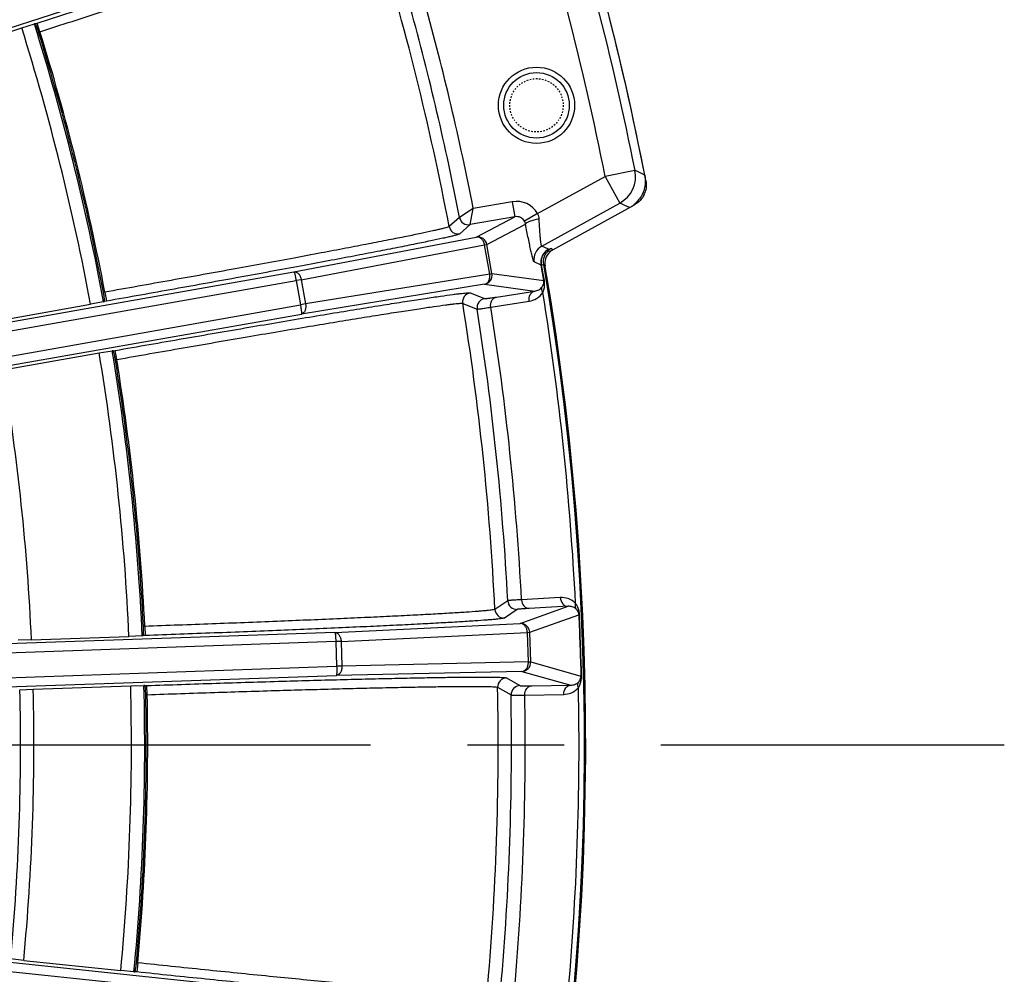
# Model space of a CAD drawing. Units: millimetres. Extents: x 534 to 3228, y 2257 to 4162.
# Drawn here: x 2362 to 2427, y 3317 to 3379 of the extents above; entities that cross this region are included whole.
import ezdxf

# ---------------------------------------------------------------- set-up
doc = ezdxf.new("R2010")
doc.units = ezdxf.units.MM
doc.linetypes.add('CENTER', pattern=[50.8, 31.75, -6.35, 6.35, -6.35])
doc.linetypes.add('HIDDEN', pattern=[0.2, 0.1, -0.1])
doc.layers.get('0').update_dxf_attribs({"lineweight": 30})
for name, color, linetype in [('02___PRT_ALL_AXES', 7, 'Continuous'), ('06___PRT_ALL_SURFS', 7, 'Continuous'), ('DEFAULT_2', 8, 'HIDDEN')]:
    doc.layers.add(name, color=color, linetype=linetype)
doc.layers.add('中心线层', color=7, linetype='CENTER', lineweight=25)

msp = doc.modelspace()

# ---------------------------------------------------------------- linework, layer by layer
at = {"color": 0, "linetype": 'Continuous', "lineweight": -3}
for p, q in [((2375.206, 3383.159), (2348.76, 3374.567)), ((2362.426, 3378.781), (2363.257, 3379.039)), ((2363.31, 3379.047), (2363.257, 3379.039)), ((2363.31, 3379.047), (2363.44, 3379.089)), ((2363.625, 3378.519), (2363.44, 3379.089)), ((2356.339, 3376.803), (2362.426, 3378.781)), ((2363.538, 3378.49), (2363.625, 3378.519)), ((2402.661, 3369.422), (2400.701, 3369.034)), ((2402.775, 3369.369), (2402.661, 3369.422)), ((2403.303, 3369.119), (2402.775, 3369.369)), ((2396.275, 3366.595), (2400.701, 3369.035)), ((2400.701, 3369.034), (2401.665, 3367.284)), ((2394.611, 3367.37), (2392.054, 3366.919)), ((2394.611, 3367.37), (2394.784, 3366.385)), ((2396.548, 3364.464), (2401.665, 3367.284)), ((2401.779, 3367.231), (2401.665, 3367.284)), ((2392.054, 3366.919), (2391.147, 3366.343)), ((2391.841, 3365.866), (2392.054, 3366.919)), ((2397.022, 3364.074), (2402.624, 3367.161)), ((2401.997, 3367.13), (2401.779, 3367.231)), ((2402.306, 3366.985), (2401.997, 3367.13)), ((2391.147, 3366.343), (2390.472, 3365.74)), ((2394.784, 3366.385), (2391.84, 3365.866)), ((2392.25, 3365.053), (2394.784, 3366.385)), ((2396.275, 3366.595), (2395.41, 3366.095)), ((2391.84, 3365.866), (2391.165, 3365.262)), ((2392.943, 3364.565), (2395.483, 3365.901)), ((2380.288, 3362.778), (2392.25, 3365.053)), ((2380.772, 3362.254), (2392.791, 3364.539)), ((2392.791, 3364.539), (2392.943, 3364.565)), ((2393.129, 3362.626), (2392.791, 3364.539)), ((2393.28, 3362.654), (2392.943, 3364.565)), ((2396.994, 3364.251), (2396.548, 3364.464)), ((2397.179, 3364.304), (2397.248, 3364.234)), ((2397.248, 3364.234), (2397.271, 3364.211)), ((2396.496, 3363.201), (2396.046, 3363.416)), ((2352.903, 3357.95), (2380.288, 3362.778)), ((2396.496, 3363.201), (2396.538, 3363.209)), ((2396.674, 3362.193), (2396.496, 3363.201)), ((2396.714, 3362.206), (2396.538, 3363.209)), ((2396.675, 3363.26), (2396.768, 3363.167)), ((2353.01, 3357.359), (2380.431, 3362.194)), ((2380.772, 3362.254), (2380.431, 3362.194)), ((2380.431, 3362.194), (2380.712, 3360.602)), ((2380.772, 3362.254), (2381.053, 3360.663)), ((2393.129, 3362.626), (2381.053, 3360.663)), ((2393.129, 3362.626), (2393.28, 3362.654)), ((2393.28, 3362.654), (2396.674, 3362.193)), ((2396.714, 3362.206), (2396.674, 3362.193)), ((2392.796, 3361.958), (2380.777, 3360.004)), ((2392.796, 3361.958), (2396.099, 3361.51)), ((2393.58, 3361.117), (2396.099, 3361.51)), ((2367.881, 3361.438), (2367.793, 3361.423)), ((2367.803, 3360.807), (2367.854, 3360.824)), ((2367.988, 3360.848), (2367.854, 3360.824)), ((2367.884, 3361.439), (2367.988, 3360.848)), ((2391.848, 3361.391), (2392.792, 3361.013)), ((2393.199, 3360.449), (2395.717, 3360.842)), ((2353.291, 3355.767), (2380.712, 3360.602)), ((2360.645, 3359.533), (2366.948, 3360.645)), ((2367.803, 3360.807), (2366.948, 3360.645)), ((2381.053, 3360.663), (2380.712, 3360.602)), ((2391.36, 3360.704), (2392.304, 3360.328)), ((2353.393, 3355.176), (2380.777, 3360.004)), ((2367.512, 3357.447), (2368.37, 3357.587)), ((2368.424, 3357.588), (2368.37, 3357.587)), ((2368.424, 3357.588), (2368.559, 3357.612)), ((2368.663, 3357.021), (2368.559, 3357.612)), ((2361.209, 3356.336), (2367.512, 3357.447)), ((2368.572, 3357.005), (2368.663, 3357.021)), ((2394.315, 3341.195), (2393.47, 3340.63)), ((2395.135, 3339.702), (2398.272, 3340.828)), ((2397.761, 3341.402), (2395.215, 3341.262)), ((2398.272, 3340.828), (2395.727, 3340.688)), ((2394.934, 3340.626), (2394.09, 3340.06)), ((2395.753, 3339.123), (2398.978, 3340.28)), ((2399.019, 3340.275), (2398.978, 3340.28)), ((2370.5, 3339.514), (2370.411, 3339.511)), ((2370.503, 3339.514), (2370.524, 3338.915)), ((2382.972, 3339.114), (2395.135, 3339.702)), ((2382.972, 3339.114), (2355.183, 3338.144)), ((2363.069, 3338.635), (2369.466, 3338.858)), ((2370.334, 3338.9), (2369.466, 3338.858)), ((2370.334, 3338.9), (2370.388, 3338.91)), ((2370.524, 3338.915), (2370.388, 3338.91)), ((2383.379, 3338.528), (2395.599, 3339.118)), ((2395.599, 3339.118), (2395.753, 3339.123)), ((2395.667, 3337.177), (2395.599, 3339.118)), ((2395.821, 3337.183), (2395.753, 3339.123)), ((2383.034, 3338.516), (2355.206, 3337.545)), ((2363.069, 3338.635), (2362.2, 3338.615)), ((2383.379, 3338.528), (2383.034, 3338.516)), ((2383.034, 3338.516), (2383.09, 3336.901)), ((2383.379, 3338.528), (2383.435, 3336.913)), ((2383.435, 3336.913), (2383.09, 3336.901)), ((2395.667, 3337.177), (2383.435, 3336.913)), ((2395.667, 3337.177), (2395.821, 3337.183)), ((2395.821, 3337.183), (2399.118, 3336.254)), ((2355.262, 3335.929), (2383.09, 3336.901)), ((2355.281, 3335.329), (2383.071, 3336.3)), ((2395.244, 3336.562), (2383.071, 3336.3)), ((2395.244, 3336.562), (2398.453, 3335.658)), ((2399.159, 3336.261), (2399.118, 3336.254)), ((2369.579, 3335.613), (2370.449, 3335.632)), ((2370.502, 3335.626), (2370.449, 3335.632)), ((2370.502, 3335.626), (2370.638, 3335.631)), ((2370.659, 3335.031), (2370.638, 3335.631)), ((2394.227, 3336.132), (2395.109, 3335.626)), ((2395.904, 3335.62), (2398.453, 3335.658)), ((2362.314, 3335.348), (2363.183, 3335.39)), ((2363.183, 3335.39), (2369.579, 3335.613)), ((2370.568, 3335.028), (2370.657, 3335.031)), ((2393.648, 3335.52), (2394.53, 3335.016)), ((2395.433, 3335.011), (2397.982, 3335.05)), ((2354.683, 3318.214), (2382.338, 3315.307)), ((2354.623, 3317.617), (2382.315, 3314.707)), ((2362.561, 3317.602), (2361.697, 3317.704)), ((2362.561, 3317.602), (2368.927, 3316.933)), ((2369.793, 3316.853), (2368.927, 3316.933)), ((2370.043, 3317.439), (2369.954, 3317.448)), ((2370.045, 3317.439), (2369.982, 3316.842)), ((2369.793, 3316.853), (2369.847, 3316.856)), ((2369.982, 3316.842), (2369.847, 3316.856))]:
    msp.add_line(p, q, dxfattribs=at)
msp.add_circle((2396.2, 3373.695), 2.15, dxfattribs=at)
for centre, radius, start, end in [((2212.427, 3331.75), 181.261, 10.80818, 17.19182), ((2212.427, 3331.75), 194.5, 11.07714, 14.63715), ((2212.427, 3331.75), 183.038, 11.07787, 15.40098), ((2212.427, 3331.75), 193.929, 11.20153, 14.51276), ((2212.427, 3331.75), 182.038, 10.95476, 15.40098), ((2212.427, 3331.75), 191.931, 11.20158, 14.51284), ((2212.427, 3331.75), 158.07, 10.59249, 17.40751), ((2212.427, 3331.75), 157.2, 10.59171, 17.40829), ((2212.427, 3331.75), 158.175, 10.81252, 17.18748), ((2212.427, 3331.75), 158.267, 10.81206, 17.18795), ((2400.697, 3369.036), 2.002, 298.93524, 11.12343), ((2394.889, 3365.794), 1.6, 30.03687, 100.01982), ((2401.327, 3368.753), 2.021, 309.26293, 322.98316), ((2401.342, 3368.732), 1.995, 298.90792, 309.30308), ((2391.736, 3366.457), 0.6, 190.94635, 279.98608), ((2394.862, 3365.778), 0.633, 11.15178, 30.08009), ((2391.061, 3365.853), 0.6, 190.80781, 280.00507), ((2397.032, 3363.588), 1.001, 118.93337, 189.92377), ((2397.753, 3363.336), 0.998, 118.83789, 177.74286), ((2397.662, 3363.429), 1, 118.93836, 129.37458), ((2397.487, 3363.374), 1.007, 144.84316, 159.56502), ((2212.427, 3331.75), 186.924, 324.58085, 9.70486), ((2212.427, 3331.75), 187, 324.61374, 9.69342), ((2397.487, 3363.375), 1.006, 183.20594, 189.9653), ((2397.757, 3363.334), 1.002, 177.65214, 189.61069), ((2391.952, 3360.8), 0.6, 100.00866, 189.19247), ((2392.896, 3360.422), 0.6, 100.03348, 189.02992), ((2212.427, 3331.75), 186.563, 2.8494, 9.1506), ((2212.427, 3331.75), 181.261, 2.80818, 9.19182), ((2212.427, 3331.75), 182.133, 2.97258, 9.02742), ((2212.427, 3331.75), 183.036, 2.97893, 9.02107), ((2212.427, 3331.75), 158.07, 2.59249, 9.40751), ((2212.427, 3331.75), 157.2, 2.59171, 9.40829), ((2212.427, 3331.75), 158.175, 2.81252, 9.18748), ((2212.427, 3331.75), 158.267, 2.81206, 9.18795), ((2212.427, 3331.75), 150.8, 2.61682, 9.38318), ((2394.914, 3341.226), 0.6, 182.97191, 271.99135), ((2394.069, 3340.66), 0.6, 182.80781, 272.00507), ((3891.816, 3390.395), 1493.68, 181.922743, 182.077257), ((981.645, 3288.77), 1418.309, 1.91888, 2.08112), ((2395.152, 3339.102), 0.601, 1.99736, 70.87425), ((2212.427, 3331.75), 158.07, 354.59249, 1.40751), ((2394.248, 3335.532), 0.6, 92.00866, 181.19247), ((2395.13, 3335.026), 0.6, 92.03348, 181.02992), ((2212.427, 3331.75), 149.93, 354.62465, 1.37535), ((2212.427, 3331.75), 150.8, 354.61682, 1.38318), ((2212.427, 3331.75), 157.2, 354.59171, 1.40829), ((2212.427, 3331.75), 158.175, 354.81252, 1.18748), ((2212.427, 3331.75), 158.267, 354.81206, 1.18794), ((2212.427, 3331.75), 181.261, 354.80818, 1.19182), ((2212.427, 3331.75), 182.133, 354.97258, 1.02742), ((2212.427, 3331.75), 183.036, 354.97893, 1.02107), ((2212.427, 3331.75), 186.563, 354.8494, 1.1506)]:
    msp.add_arc(centre, radius, start, end, dxfattribs=at)
for points, knots in [([(2363.44, 3379.089), (2364.879, 3379.557), (2367.704, 3380.471), (2371.813, 3381.787), (2375.07, 3382.82), (2377.484, 3383.577), (2379.11, 3384.084), (2380.589, 3384.54), (2381.909, 3384.943), (2383.057, 3385.288), (2384.023, 3385.572), (2384.709, 3385.769), (2385.161, 3385.892), (2385.424, 3385.962), (2385.635, 3386.014), (2385.795, 3386.052), (2385.902, 3386.069), (2385.958, 3386.078), (2385.977, 3386.073)], [0, 0, 0, 0, 0.192298, 0.377464, 0.548501, 0.626728, 0.699081, 0.7649, 0.823555, 0.874515, 0.917295, 0.951498, 0.965284, 0.976809, 0.986049, 0.992993, 0.997637, 1, 1, 1, 1]), ([(2363.625, 3378.519), (2365.027, 3378.975), (2367.781, 3379.866), (2371.785, 3381.151), (2374.96, 3382.158), (2377.313, 3382.896), (2378.897, 3383.389), (2380.338, 3383.834), (2381.625, 3384.226), (2382.744, 3384.563), (2383.685, 3384.839), (2384.354, 3385.03), (2384.794, 3385.151), (2385.05, 3385.218), (2385.256, 3385.269), (2385.412, 3385.305), (2385.516, 3385.322), (2385.571, 3385.33), (2385.589, 3385.325)], [0, 0, 0, 0, 0.19231, 0.377486, 0.548529, 0.626757, 0.69911, 0.764929, 0.823583, 0.874541, 0.917315, 0.951512, 0.965295, 0.976817, 0.986055, 0.992997, 0.997639, 1, 1, 1, 1]), ([(2363.538, 3378.49), (2363.515, 3378.563), (2363.472, 3378.696), (2363.414, 3378.852), (2363.372, 3378.951), (2363.347, 3379.003), (2363.329, 3379.031), (2363.316, 3379.048), (2363.31, 3379.047)], [0, 0, 0, 0, 0.375985, 0.696644, 0.820245, 0.913217, 0.972988, 1, 1, 1, 1]), ([(2395.41, 3366.095), (2395.349, 3366.2), (2395.159, 3366.375), (2394.903, 3366.406), (2394.784, 3366.385)], [0, 0, 0, 0, 0.500177, 1, 1, 1, 1]), ([(2396.378, 3366.234), (2396.262, 3366.212), (2396.048, 3366.163), (2395.772, 3366.08), (2395.592, 3366.005), (2395.506, 3365.945), (2395.484, 3365.914), (2395.483, 3365.901)], [0, 0, 0, 0, 0.364237, 0.67482, 0.891805, 0.958717, 1, 1, 1, 1]), ([(2396.548, 3364.464), (2396.542, 3364.466), (2396.533, 3364.481), (2396.516, 3364.528), (2396.497, 3364.632), (2396.474, 3364.798), (2396.452, 3365.018), (2396.43, 3365.281), (2396.403, 3365.691), (2396.387, 3366.013), (2396.378, 3366.234)], [0, 0, 0, 0, 0.008948, 0.02627, 0.087793, 0.183577, 0.308899, 0.458499, 0.627081, 1, 1, 1, 1]), ([(2390.472, 3365.74), (2390.459, 3365.728), (2390.406, 3365.709), (2390.306, 3365.675), (2390.152, 3365.634), (2389.946, 3365.582), (2389.688, 3365.521), (2389.243, 3365.421), (2388.562, 3365.275), (2387.602, 3365.078), (2386.456, 3364.849), (2385.136, 3364.592), (2383.653, 3364.308), (2382.023, 3363.999), (2379.599, 3363.547), (2376.323, 3362.946), (2372.184, 3362.199), (2369.334, 3361.694), (2367.881, 3361.438)], [0, 0, 0, 0, 0.002361, 0.007003, 0.013945, 0.023183, 0.034705, 0.048488, 0.082685, 0.12546, 0.176419, 0.235073, 0.300893, 0.373247, 0.451475, 0.622517, 0.807693, 1, 1, 1, 1]), ([(2396.046, 3363.416), (2396.039, 3363.419), (2396.027, 3363.44), (2396.01, 3363.48), (2395.988, 3363.543), (2395.951, 3363.668), (2395.898, 3363.876), (2395.827, 3364.178), (2395.748, 3364.545), (2395.662, 3364.963), (2395.572, 3365.421), (2395.513, 3365.738), (2395.483, 3365.901)], [0, 0, 0, 0, 0.008891, 0.026224, 0.052205, 0.086744, 0.180344, 0.303443, 0.451857, 0.620901, 0.805544, 1, 1, 1, 1]), ([(2391.165, 3365.262), (2391.152, 3365.249), (2391.098, 3365.23), (2390.995, 3365.196), (2390.836, 3365.153), (2390.625, 3365.1), (2390.36, 3365.038), (2389.903, 3364.936), (2389.205, 3364.787), (2388.219, 3364.585), (2387.043, 3364.351), (2385.689, 3364.086), (2384.168, 3363.795), (2382.496, 3363.479), (2380.009, 3363.014), (2376.647, 3362.397), (2372.401, 3361.63), (2369.478, 3361.111), (2367.988, 3360.848)], [0, 0, 0, 0, 0.002363, 0.007007, 0.013951, 0.02319, 0.034715, 0.048501, 0.082704, 0.125483, 0.176442, 0.235097, 0.300916, 0.373269, 0.451495, 0.622532, 0.8077, 1, 1, 1, 1]), ([(2392.943, 3364.565), (2392.916, 3364.716), (2392.736, 3365.007), (2392.4, 3365.079), (2392.25, 3365.053)], [0, 0, 0, 0, 0.500806, 1, 1, 1, 1]), ([(2392.791, 3364.539), (2392.777, 3364.615), (2392.729, 3364.759), (2392.603, 3364.936), (2392.436, 3365.047), (2392.308, 3365.062), (2392.25, 3365.053)], [0, 0, 0, 0, 0.282825, 0.547984, 0.785303, 1, 1, 1, 1]), ([(2396.538, 3363.209), (2396.499, 3363.407), (2396.537, 3363.831), (2396.822, 3364.154), (2396.993, 3364.25)], [0, 0, 0, 0, 0.506926, 1, 1, 1, 1]), ([(2396.675, 3363.26), (2396.646, 3363.431), (2396.679, 3363.795), (2396.894, 3364.091), (2397.028, 3364.202)], [0, 0, 0, 0, 0.49975, 1, 1, 1, 1]), ([(2396.994, 3364.251), (2397.019, 3364.261), (2397.061, 3364.278), (2397.118, 3364.297), (2397.153, 3364.306), (2397.174, 3364.308), (2397.179, 3364.304)], [0, 0, 0, 0, 0.410491, 0.71357, 0.907798, 1, 1, 1, 1]), ([(2380.288, 3362.778), (2380.338, 3362.786), (2380.455, 3362.766), (2380.601, 3362.649), (2380.714, 3362.472), (2380.758, 3362.33), (2380.772, 3362.254)], [0, 0, 0, 0, 0.198491, 0.430898, 0.703178, 1, 1, 1, 1]), ([(2380.288, 3362.778), (2380.293, 3362.778), (2380.301, 3362.758), (2380.314, 3362.729), (2380.33, 3362.673), (2380.357, 3362.57), (2380.392, 3362.407), (2380.418, 3362.269), (2380.431, 3362.194)], [0, 0, 0, 0, 0.024963, 0.084304, 0.177512, 0.301474, 0.622527, 1, 1, 1, 1]), ([(2396.538, 3363.209), (2396.569, 3363.227), (2396.611, 3363.248), (2396.655, 3363.264), (2396.673, 3363.264), (2396.675, 3363.26)], [0, 0, 0, 0, 0.716543, 0.907428, 1, 1, 1, 1]), ([(2392.796, 3361.958), (2392.946, 3361.985), (2393.236, 3362.167), (2393.306, 3362.503), (2393.28, 3362.654)], [0, 0, 0, 0, 0.498763, 1, 1, 1, 1]), ([(2392.796, 3361.958), (2392.853, 3361.969), (2392.968, 3362.027), (2393.087, 3362.189), (2393.145, 3362.398), (2393.141, 3362.55), (2393.129, 3362.626)], [0, 0, 0, 0, 0.214398, 0.451522, 0.716764, 1, 1, 1, 1]), ([(2396.58, 3361.794), (2396.596, 3361.818), (2396.666, 3361.936), (2396.694, 3362.084), (2396.674, 3362.193)], [0, 0, 0, 0, 0.20275, 1, 1, 1, 1]), ([(2396.615, 3361.419), (2396.641, 3361.474), (2396.734, 3361.724), (2396.75, 3362.003), (2396.714, 3362.206)], [0, 0, 0, 0, 0.22799, 1, 1, 1, 1]), ([(2395.717, 3360.842), (2395.694, 3360.988), (2395.727, 3361.223), (2395.911, 3361.441), (2396.036, 3361.498), (2396.099, 3361.51)], [0, 0, 0, 0, 0.528521, 0.771797, 1, 1, 1, 1]), ([(2396.099, 3361.51), (2396.186, 3361.522), (2396.372, 3361.58), (2396.523, 3361.71), (2396.58, 3361.794)], [0, 0, 0, 0, 0.46591, 1, 1, 1, 1]), ([(2396.615, 3361.419), (2396.581, 3361.479), (2396.533, 3361.605), (2396.553, 3361.741), (2396.58, 3361.794)], [0, 0, 0, 0, 0.53781, 1, 1, 1, 1]), ([(2367.854, 3360.824), (2367.859, 3360.826), (2367.863, 3360.847), (2367.865, 3360.88), (2367.863, 3360.938), (2367.854, 3361.045), (2367.832, 3361.21), (2367.808, 3361.348), (2367.793, 3361.423)], [0, 0, 0, 0, 0.027012, 0.086783, 0.179755, 0.303356, 0.624015, 1, 1, 1, 1]), ([(2368.559, 3357.612), (2370.048, 3357.874), (2372.973, 3358.386), (2377.226, 3359.118), (2380.595, 3359.687), (2383.091, 3360.101), (2384.771, 3360.376), (2386.3, 3360.623), (2387.663, 3360.838), (2388.848, 3361.02), (2389.843, 3361.167), (2390.551, 3361.266), (2391.015, 3361.326), (2391.285, 3361.358), (2391.501, 3361.38), (2391.665, 3361.395), (2391.774, 3361.397), (2391.831, 3361.398), (2391.848, 3361.391)], [0, 0, 0, 0, 0.192298, 0.377464, 0.548501, 0.626728, 0.699081, 0.7649, 0.823555, 0.874515, 0.917295, 0.951498, 0.965284, 0.976809, 0.986049, 0.992993, 0.997637, 1, 1, 1, 1]), ([(2392.792, 3361.013), (2392.798, 3361.01), (2392.82, 3361.013), (2392.862, 3361.014), (2392.928, 3361.023), (2393.061, 3361.039), (2393.281, 3361.071), (2393.471, 3361.1), (2393.58, 3361.117)], [0, 0, 0, 0, 0.024697, 0.078773, 0.162181, 0.274678, 0.584581, 1, 1, 1, 1]), ([(2393.199, 3360.449), (2393.176, 3360.595), (2393.208, 3360.83), (2393.392, 3361.048), (2393.517, 3361.106), (2393.58, 3361.117)], [0, 0, 0, 0, 0.528521, 0.771797, 1, 1, 1, 1]), ([(2395.717, 3360.842), (2395.887, 3360.868), (2396.239, 3360.993), (2396.513, 3361.256), (2396.615, 3361.419)], [0, 0, 0, 0, 0.472302, 1, 1, 1, 1]), ([(2368.663, 3357.021), (2370.115, 3357.277), (2372.965, 3357.777), (2377.11, 3358.491), (2380.394, 3359.047), (2382.826, 3359.451), (2384.463, 3359.719), (2385.953, 3359.958), (2387.282, 3360.168), (2388.436, 3360.345), (2389.407, 3360.488), (2390.096, 3360.584), (2390.548, 3360.642), (2390.811, 3360.673), (2391.022, 3360.695), (2391.182, 3360.709), (2391.288, 3360.711), (2391.343, 3360.711), (2391.36, 3360.704)], [0, 0, 0, 0, 0.19231, 0.377486, 0.548529, 0.626757, 0.69911, 0.764929, 0.823583, 0.874541, 0.917315, 0.951512, 0.965295, 0.976817, 0.986055, 0.992997, 0.997639, 1, 1, 1, 1]), ([(2380.712, 3360.602), (2380.725, 3360.528), (2380.743, 3360.419), (2380.762, 3360.28), (2380.773, 3360.19), (2380.781, 3360.118), (2380.784, 3360.06), (2380.784, 3360.028), (2380.782, 3360.006), (2380.777, 3360.004)], [0, 0, 0, 0, 0.377053, 0.54781, 0.698001, 0.822042, 0.915392, 0.974566, 1, 1, 1, 1]), ([(2381.053, 3360.663), (2381.065, 3360.587), (2381.073, 3360.438), (2381.027, 3360.233), (2380.931, 3360.073), (2380.827, 3360.014), (2380.777, 3360.004)], [0, 0, 0, 0, 0.296547, 0.568763, 0.801249, 1, 1, 1, 1]), ([(2392.304, 3360.328), (2392.311, 3360.325), (2392.335, 3360.328), (2392.383, 3360.331), (2392.458, 3360.341), (2392.609, 3360.36), (2392.859, 3360.397), (2393.075, 3360.43), (2393.199, 3360.449)], [0, 0, 0, 0, 0.024592, 0.078654, 0.162075, 0.274591, 0.584524, 1, 1, 1, 1]), ([(2368.572, 3357.005), (2368.56, 3357.08), (2368.535, 3357.218), (2368.5, 3357.381), (2368.472, 3357.484), (2368.454, 3357.539), (2368.441, 3357.57), (2368.43, 3357.588), (2368.424, 3357.588)], [0, 0, 0, 0, 0.375985, 0.696644, 0.820245, 0.913217, 0.972988, 1, 1, 1, 1]), ([(2395.215, 3341.262), (2395.09, 3341.255), (2394.872, 3341.243), (2394.62, 3341.227), (2394.468, 3341.214), (2394.393, 3341.208), (2394.345, 3341.201), (2394.321, 3341.199), (2394.315, 3341.195)], [0, 0, 0, 0, 0.415476, 0.72541, 0.837925, 0.921346, 0.975408, 1, 1, 1, 1]), ([(2395.215, 3341.262), (2395.223, 3341.115), (2395.304, 3340.891), (2395.529, 3340.717), (2395.663, 3340.686), (2395.727, 3340.688)], [0, 0, 0, 0, 0.528516, 0.771797, 1, 1, 1, 1]), ([(2398.759, 3341.024), (2398.625, 3341.162), (2398.303, 3341.363), (2397.932, 3341.411), (2397.761, 3341.402)], [0, 0, 0, 0, 0.527755, 1, 1, 1, 1]), ([(2397.761, 3341.402), (2397.768, 3341.254), (2397.849, 3341.031), (2398.075, 3340.856), (2398.209, 3340.826), (2398.272, 3340.828)], [0, 0, 0, 0, 0.528521, 0.771797, 1, 1, 1, 1]), ([(2398.802, 3340.649), (2398.729, 3340.72), (2398.554, 3340.816), (2398.361, 3340.834), (2398.272, 3340.828)], [0, 0, 0, 0, 0.534128, 1, 1, 1, 1]), ([(2398.759, 3341.024), (2398.737, 3340.958), (2398.717, 3340.825), (2398.764, 3340.696), (2398.802, 3340.649)], [0, 0, 0, 0, 0.537813, 1, 1, 1, 1]), ([(2399.019, 3340.275), (2399.016, 3340.35), (2398.984, 3340.616), (2398.873, 3340.871), (2398.759, 3341.024)], [0, 0, 0, 0, 0.283212, 1, 1, 1, 1]), ([(2393.47, 3340.63), (2393.455, 3340.62), (2393.401, 3340.609), (2393.297, 3340.589), (2393.138, 3340.569), (2392.927, 3340.547), (2392.663, 3340.522), (2392.208, 3340.485), (2391.514, 3340.436), (2390.535, 3340.374), (2389.369, 3340.307), (2388.025, 3340.236), (2386.518, 3340.161), (2384.861, 3340.082), (2382.397, 3339.972), (2379.069, 3339.832), (2374.867, 3339.669), (2371.974, 3339.565), (2370.5, 3339.514)], [0, 0, 0, 0, 0.002361, 0.007003, 0.013945, 0.023183, 0.034705, 0.048488, 0.082685, 0.12546, 0.176419, 0.235073, 0.300893, 0.373247, 0.451475, 0.622517, 0.807693, 1, 1, 1, 1]), ([(2395.727, 3340.688), (2395.617, 3340.682), (2395.425, 3340.671), (2395.203, 3340.656), (2395.07, 3340.645), (2395.003, 3340.639), (2394.962, 3340.632), (2394.94, 3340.63), (2394.934, 3340.626)], [0, 0, 0, 0, 0.415419, 0.725322, 0.837819, 0.921228, 0.975303, 1, 1, 1, 1]), ([(2398.978, 3340.28), (2398.976, 3340.329), (2398.95, 3340.468), (2398.867, 3340.587), (2398.802, 3340.649)], [0, 0, 0, 0, 0.355163, 1, 1, 1, 1]), ([(2370.388, 3338.91), (2370.393, 3338.911), (2370.4, 3338.932), (2370.407, 3338.964), (2370.413, 3339.021), (2370.418, 3339.129), (2370.419, 3339.295), (2370.415, 3339.435), (2370.411, 3339.511)], [0, 0, 0, 0, 0.027012, 0.086783, 0.179755, 0.303356, 0.624015, 1, 1, 1, 1]), ([(2394.09, 3340.06), (2394.074, 3340.05), (2394.019, 3340.038), (2393.912, 3340.018), (2393.749, 3339.999), (2393.532, 3339.975), (2393.261, 3339.951), (2392.795, 3339.913), (2392.083, 3339.863), (2391.078, 3339.8), (2389.881, 3339.731), (2388.503, 3339.658), (2386.957, 3339.581), (2385.256, 3339.501), (2382.729, 3339.387), (2379.315, 3339.243), (2375.003, 3339.075), (2372.036, 3338.968), (2370.524, 3338.915)], [0, 0, 0, 0, 0.002363, 0.007007, 0.013951, 0.02319, 0.034715, 0.048501, 0.082704, 0.125483, 0.176442, 0.235097, 0.300916, 0.373269, 0.451495, 0.622532, 0.8077, 1, 1, 1, 1]), ([(2395.599, 3339.118), (2395.596, 3339.195), (2395.569, 3339.344), (2395.468, 3339.537), (2395.318, 3339.671), (2395.193, 3339.703), (2395.135, 3339.702)], [0, 0, 0, 0, 0.282825, 0.547984, 0.785303, 1, 1, 1, 1]), ([(2382.972, 3339.114), (2383.024, 3339.115), (2383.137, 3339.079), (2383.265, 3338.943), (2383.352, 3338.752), (2383.376, 3338.605), (2383.379, 3338.528)], [0, 0, 0, 0, 0.198368, 0.430663, 0.702921, 1, 1, 1, 1]), ([(2382.972, 3339.114), (2382.977, 3339.114), (2382.983, 3339.093), (2382.991, 3339.062), (2382.999, 3339.005), (2383.012, 3338.898), (2383.024, 3338.733), (2383.031, 3338.592), (2383.034, 3338.516)], [0, 0, 0, 0, 0.024931, 0.084211, 0.177338, 0.301215, 0.622204, 1, 1, 1, 1]), ([(2383.435, 3336.913), (2383.438, 3336.836), (2383.424, 3336.688), (2383.351, 3336.491), (2383.233, 3336.346), (2383.122, 3336.303), (2383.071, 3336.3)], [0, 0, 0, 0, 0.296547, 0.568763, 0.801249, 1, 1, 1, 1]), ([(2395.244, 3336.562), (2395.397, 3336.568), (2395.71, 3336.707), (2395.826, 3337.03), (2395.821, 3337.183)], [0, 0, 0, 0, 0.498763, 1, 1, 1, 1]), ([(2395.244, 3336.562), (2395.303, 3336.565), (2395.425, 3336.606), (2395.565, 3336.75), (2395.652, 3336.949), (2395.669, 3337.1), (2395.667, 3337.177)], [0, 0, 0, 0, 0.214398, 0.451522, 0.716764, 1, 1, 1, 1]), ([(2383.09, 3336.901), (2383.092, 3336.825), (2383.095, 3336.714), (2383.095, 3336.574), (2383.093, 3336.484), (2383.09, 3336.411), (2383.085, 3336.354), (2383.081, 3336.322), (2383.076, 3336.301), (2383.071, 3336.3)], [0, 0, 0, 0, 0.377053, 0.54781, 0.698001, 0.822042, 0.915392, 0.974566, 1, 1, 1, 1]), ([(2398.952, 3335.496), (2398.985, 3335.547), (2399.112, 3335.781), (2399.166, 3336.056), (2399.159, 3336.261)], [0, 0, 0, 0, 0.22799, 1, 1, 1, 1]), ([(2370.568, 3335.028), (2370.566, 3335.104), (2370.561, 3335.244), (2370.548, 3335.41), (2370.535, 3335.517), (2370.525, 3335.573), (2370.516, 3335.605), (2370.508, 3335.625), (2370.502, 3335.626)], [0, 0, 0, 0, 0.375985, 0.696644, 0.820245, 0.913217, 0.972988, 1, 1, 1, 1]), ([(2370.638, 3335.631), (2372.15, 3335.683), (2375.118, 3335.783), (2379.431, 3335.916), (2382.847, 3336.011), (2385.376, 3336.074), (2387.078, 3336.112), (2388.626, 3336.143), (2390.006, 3336.166), (2391.204, 3336.182), (2392.211, 3336.189), (2392.925, 3336.188), (2393.393, 3336.183), (2393.665, 3336.177), (2393.882, 3336.169), (2394.047, 3336.161), (2394.154, 3336.149), (2394.211, 3336.141), (2394.227, 3336.132)], [0, 0, 0, 0, 0.192298, 0.377464, 0.548501, 0.626728, 0.699081, 0.7649, 0.823555, 0.874515, 0.917295, 0.951498, 0.965284, 0.976809, 0.986049, 0.992993, 0.997637, 1, 1, 1, 1]), ([(2395.109, 3335.626), (2395.115, 3335.623), (2395.137, 3335.622), (2395.179, 3335.618), (2395.245, 3335.617), (2395.379, 3335.615), (2395.602, 3335.616), (2395.794, 3335.618), (2395.904, 3335.62)], [0, 0, 0, 0, 0.024697, 0.078772, 0.162181, 0.274678, 0.584581, 1, 1, 1, 1]), ([(2395.433, 3335.011), (2395.431, 3335.159), (2395.496, 3335.387), (2395.709, 3335.578), (2395.84, 3335.617), (2395.904, 3335.62)], [0, 0, 0, 0, 0.528521, 0.771797, 1, 1, 1, 1]), ([(2397.982, 3335.05), (2397.98, 3335.197), (2398.045, 3335.426), (2398.258, 3335.616), (2398.389, 3335.655), (2398.453, 3335.658)], [0, 0, 0, 0, 0.528521, 0.771797, 1, 1, 1, 1]), ([(2398.453, 3335.658), (2398.542, 3335.658), (2398.733, 3335.69), (2398.901, 3335.798), (2398.969, 3335.873)], [0, 0, 0, 0, 0.46591, 1, 1, 1, 1]), ([(2398.952, 3335.496), (2398.926, 3335.561), (2398.896, 3335.691), (2398.935, 3335.824), (2398.969, 3335.873)], [0, 0, 0, 0, 0.53781, 1, 1, 1, 1]), ([(2398.969, 3335.873), (2398.988, 3335.894), (2399.074, 3336.001), (2399.123, 3336.144), (2399.118, 3336.254)], [0, 0, 0, 0, 0.202751, 1, 1, 1, 1]), ([(2370.657, 3335.031), (2372.131, 3335.083), (2375.023, 3335.181), (2379.227, 3335.312), (2382.557, 3335.405), (2385.022, 3335.466), (2386.681, 3335.504), (2388.19, 3335.534), (2389.535, 3335.556), (2390.703, 3335.571), (2391.684, 3335.578), (2392.38, 3335.577), (2392.836, 3335.571), (2393.101, 3335.566), (2393.313, 3335.557), (2393.473, 3335.549), (2393.578, 3335.536), (2393.633, 3335.529), (2393.648, 3335.52)], [0, 0, 0, 0, 0.192305, 0.377479, 0.548522, 0.62675, 0.699105, 0.764924, 0.823579, 0.874538, 0.917313, 0.951511, 0.965294, 0.976817, 0.986055, 0.992997, 0.997639, 1, 1, 1, 1]), ([(2394.53, 3335.016), (2394.537, 3335.012), (2394.562, 3335.012), (2394.61, 3335.008), (2394.685, 3335.007), (2394.837, 3335.005), (2395.09, 3335.007), (2395.308, 3335.01), (2395.433, 3335.011)], [0, 0, 0, 0, 0.024592, 0.078654, 0.162075, 0.274591, 0.584524, 1, 1, 1, 1]), ([(2397.982, 3335.05), (2398.154, 3335.052), (2398.52, 3335.126), (2398.828, 3335.349), (2398.952, 3335.496)], [0, 0, 0, 0, 0.472302, 1, 1, 1, 1]), ([(2369.847, 3316.856), (2369.852, 3316.857), (2369.862, 3316.876), (2369.873, 3316.907), (2369.887, 3316.963), (2369.908, 3317.069), (2369.932, 3317.233), (2369.947, 3317.373), (2369.954, 3317.448)], [0, 0, 0, 0, 0.027012, 0.086783, 0.179755, 0.303356, 0.624015, 1, 1, 1, 1]), ([(2392.944, 3315.347), (2392.928, 3315.339), (2392.872, 3315.336), (2392.767, 3315.331), (2392.606, 3315.333), (2392.394, 3315.34), (2392.13, 3315.353), (2391.674, 3315.379), (2390.98, 3315.427), (2390.002, 3315.502), (2388.838, 3315.598), (2387.498, 3315.714), (2385.994, 3315.85), (2384.342, 3316.003), (2381.887, 3316.236), (2378.572, 3316.561), (2374.388, 3316.985), (2371.509, 3317.284), (2370.043, 3317.439)], [0, 0, 0, 0, 0.002361, 0.007003, 0.013945, 0.023183, 0.034705, 0.048488, 0.082685, 0.12546, 0.176419, 0.235073, 0.300893, 0.373247, 0.451475, 0.622517, 0.807693, 1, 1, 1, 1]), ([(2393.479, 3314.696), (2393.462, 3314.688), (2393.405, 3314.685), (2393.297, 3314.68), (2393.132, 3314.683), (2392.915, 3314.69), (2392.643, 3314.704), (2392.176, 3314.731), (2391.463, 3314.78), (2390.46, 3314.858), (2389.265, 3314.957), (2387.89, 3315.076), (2386.348, 3315.215), (2384.653, 3315.372), (2382.134, 3315.611), (2378.733, 3315.944), (2374.44, 3316.378), (2371.487, 3316.684), (2369.982, 3316.842)], [0, 0, 0, 0, 0.002363, 0.007007, 0.013951, 0.02319, 0.034715, 0.048501, 0.082704, 0.125483, 0.176442, 0.235097, 0.300916, 0.373269, 0.451495, 0.622532, 0.8077, 1, 1, 1, 1])]:
    msp.add_open_spline(points, degree=3, knots=knots, dxfattribs=at)
for points in [[(2403.303, 3369.119), (2403.356, 3368.848), (2403.351, 3368.56), (2403.29, 3368.29)], [(2403.29, 3368.29), (2403.229, 3368.02), (2403.107, 3367.757), (2402.94, 3367.536)], [(2396.378, 3366.234), (2396.373, 3366.359), (2396.338, 3366.488), (2396.275, 3366.595)], [(2396.994, 3364.251), (2396.864, 3364.179), (2396.749, 3364.075), (2396.664, 3363.954)], [(2396.544, 3363.725), (2396.496, 3363.597), (2396.474, 3363.455), (2396.482, 3363.319)], [(2395.349, 3339.67), (2395.281, 3339.693), (2395.207, 3339.704), (2395.135, 3339.702)]]:
    msp.add_open_spline(points, degree=3, dxfattribs=at)
at = {"layer": '02___PRT_ALL_AXES', "color": 0, "linetype": 'Continuous', "lineweight": -3}
msp.add_circle((2396.2, 3373.695), 2.5, dxfattribs=at)
at = {"layer": '06___PRT_ALL_SURFS', "color": 0, "linetype": 'Continuous', "lineweight": -3}
for centre, radius, start, end in [((2212.427, 3331.75), 194.5, 10.96919, 14.7451), ((2401.904, 3368.472), 1.496, 334.95953, 347.02303)]:
    msp.add_arc(centre, radius, start, end, dxfattribs=at)
for points in [[(2403.373, 3368.759), (2403.412, 3368.556), (2403.408, 3368.339), (2403.362, 3368.136)], [(2403.259, 3367.839), (2403.128, 3367.558), (2402.896, 3367.31), (2402.624, 3367.161)]]:
    msp.add_open_spline(points, degree=3, dxfattribs=at)
at = {"layer": 'DEFAULT_2', "color": 0, "linetype": 'HIDDEN', "lineweight": -3}
msp.add_circle((2396.2, 3373.695), 1.75, dxfattribs=at)
at = {"layer": '中心线层', "color": 1}
msp.add_line((1997.964, 3331.75), (2426.889, 3331.75), dxfattribs=at)

doc.saveas('drawing.dxf')
